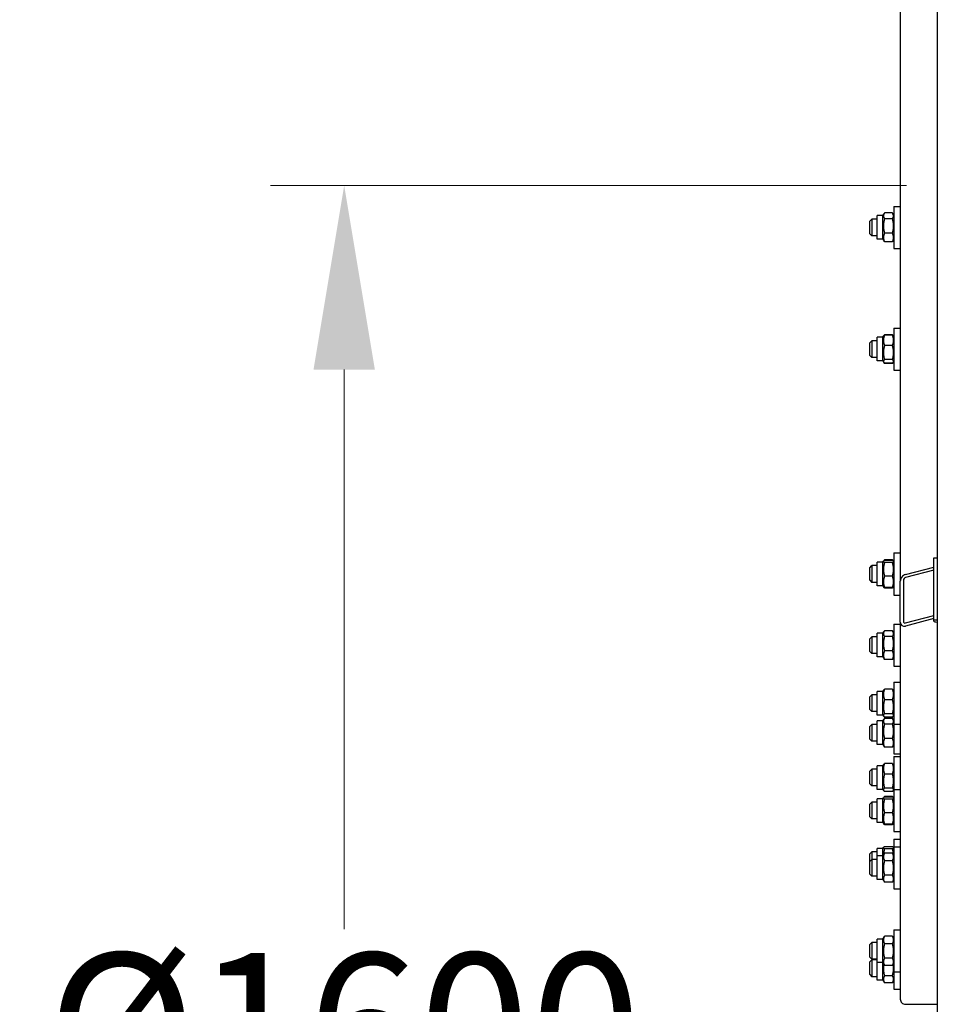
# Model space of a CAD drawing. Units: millimetres. Extents: x 1088 to 14630, y 136 to 19068.
# Drawn here: x 2283 to 3162, y 4339 to 5275 of the extents above; entities that cross this region are included whole.
import ezdxf

# ---------------------------------------------------------------- set-up
doc = ezdxf.new("R2010")
doc.units = ezdxf.units.MM
doc.header["$LTSCALE"] = 70
doc.layers.add('Dimensions(Hillmar_metric)', color=7, linetype='Continuous', lineweight=13)
doc.layers.add('Visible Edges(Hillmar_metric)', color=7, linetype='Continuous', lineweight=25)
doc.styles.add('Hillmar_metric_Dimensions', font='arial.ttf')
doc.dimstyles.new('X.XXX-Hillmar_metric', dxfattribs={"dimscale": 70, "dimtxt": 2, "dimasz": 2.5, "dimexe": 1, "dimexo": 1, "dimgap": 0.25, "dimtad": 1, "dimdec": 3, "dimrnd": 1e-08, "dimdsep": 46, "dimtxsty": 'Hillmar_metric_Dimensions', "dimcen": 0.09, "dimdle": 8, "dimclrd": 7, "dimclre": 7, "dimclrt": 7, "dimaunit": 1, "dimadec": 3, "dimazin": 2, "dimtfac": 0.75, "dimtmove": 0, "dimatfit": 3, "dimfxl": 1, "dimtolj": 1, "dimlwd": 9, "dimlwe": 9, "dimarcsym": 0})

# ---------------------------------------------------------------- blocks, each defined once
blk = doc.blocks.new('*D24')
at = {"layer": 'Defpoints', "color": 0, "linetype": 'Continuous', "transparency": 16777216}
for p in [(1891.43, 6467.31), (3159.46, 6467.31), (3159.46, 2167.31)]:
    blk.add_point(p, dxfattribs=at)
at = {"layer": 'Dimensions(Hillmar_metric)', "color": 7, "linetype": 'Continuous', "lineweight": 9, "transparency": 16777216}
for p, q in [((3089.46, 6467.31), (1821.43, 6467.31)), ((1891.43, 6292.31), (1891.43, 4410.21)), ((1891.43, 2342.31), (1891.43, 4224.42)), ((3089.46, 2167.31), (1821.43, 2167.31))]:
    blk.add_line(p, q, dxfattribs=at)
at = {"layer": 'Dimensions(Hillmar_metric)', "color": 7, "linetype": 'Continuous', "transparency": 16777216}
for points in [[(1862.26, 6292.31), (1920.59, 6292.31), (1891.43, 6467.31)], [(1862.26, 2342.31), (1920.59, 2342.31), (1891.43, 2167.31)]]:
    blk.add_solid(points, dxfattribs=at)
at = {"layer": 'Dimensions(Hillmar_metric)', "color": 7, "linetype": 'Continuous', "lineweight": 13, "transparency": 16777216, "insert": (1891.43, 4317.31), "char_height": 140, "attachment_point": 5, "style": 'Hillmar_metric_Dimensions'}
blk.add_mtext('\\A1;Ø4300', dxfattribs=at)
blk = doc.blocks.new('*D25')
at = {"layer": 'Defpoints', "color": 0, "linetype": 'Continuous', "transparency": 16777216}
for p in [(3196.26, 5117.31), (2591.33, 3517.31), (3196.26, 3517.31)]:
    blk.add_point(p, dxfattribs=at)
at = {"layer": 'Dimensions(Hillmar_metric)', "color": 7, "linetype": 'Continuous', "lineweight": 9, "transparency": 16777216}
for p, q in [((3126.26, 5117.31), (2521.33, 5117.31)), ((2591.33, 4942.31), (2591.33, 4410.21)), ((2591.33, 3692.31), (2591.33, 4224.42)), ((3126.26, 3517.31), (2521.33, 3517.31))]:
    blk.add_line(p, q, dxfattribs=at)
at = {"layer": 'Dimensions(Hillmar_metric)', "color": 7, "linetype": 'Continuous', "transparency": 16777216}
for points in [[(2562.17, 4942.31), (2620.5, 4942.31), (2591.33, 5117.31)], [(2562.17, 3692.31), (2620.5, 3692.31), (2591.33, 3517.31)]]:
    blk.add_solid(points, dxfattribs=at)
at = {"layer": 'Dimensions(Hillmar_metric)', "color": 7, "linetype": 'Continuous', "lineweight": 13, "transparency": 16777216, "insert": (2591.33, 4317.31), "char_height": 140, "attachment_point": 5, "style": 'Hillmar_metric_Dimensions'}
blk.add_mtext('\\A1;Ø1600', dxfattribs=at)

msp = doc.modelspace()

# ---------------------------------------------------------------- linework, layer by layer
at = {"layer": 'Visible Edges(Hillmar_metric)'}
for p, q in [((3155.2597, 6463.1119), (3155.2597, 4317.3119)), ((3120.2597, 5451.824), (3120.2597, 4741.1547)), ((3114.2597, 5097.4205), (3114.2597, 5057.4205)), ((3114.2597, 5097.4205), (3120.2597, 5097.4205)), ((3091.2597, 5083.4205), (3093.2597, 5085.4205)), ((3093.2597, 5085.4205), (3093.2597, 5069.4205)), ((3098.2597, 5085.4205), (3093.2597, 5085.4205)), ((3098.2597, 5066.1705), (3098.2597, 5088.6705)), ((3103.7597, 5088.6705), (3098.2597, 5088.6705)), ((3103.7597, 5088.6705), (3104.8149, 5090.4981)), ((3103.7597, 5066.1705), (3103.7597, 5088.6705)), ((3112.7549, 5091.1857), (3105.2645, 5091.1857)), ((3112.7549, 5085.6775), (3105.2645, 5085.6775)), ((3114.2597, 5088.6705), (3113.2045, 5090.4981)), ((3091.2597, 5071.4205), (3091.2597, 5083.4205)), ((3091.2597, 5071.4205), (3093.2597, 5069.4205)), ((3098.2597, 5069.4205), (3093.2597, 5069.4205)), ((3103.7597, 5066.1705), (3098.2597, 5066.1705)), ((3103.7597, 5066.1705), (3104.8149, 5064.3428)), ((3112.7549, 5071.9123), (3105.2645, 5071.9123)), ((3114.2597, 5066.1705), (3113.2045, 5064.3428)), ((3112.7549, 5063.6552), (3105.2645, 5063.6552)), ((3114.2597, 5057.4205), (3120.2597, 5057.4205)), ((3114.2597, 4981.7008), (3114.2597, 4941.7008)), ((3114.2597, 4981.7008), (3120.2597, 4981.7008)), ((3098.2597, 4950.4508), (3098.2597, 4972.9508)), ((3103.7597, 4972.9508), (3098.2597, 4972.9508)), ((3103.7597, 4972.9508), (3104.4072, 4974.0723)), ((3103.7597, 4950.4508), (3103.7597, 4972.9508)), ((3104.4072, 4974.0723), (3104.7148, 4974.6051)), ((3112.7549, 4975.4078), (3105.2645, 4975.4078)), ((3112.7549, 4975.0256), (3105.2645, 4975.0256)), ((3113.6122, 4974.0723), (3113.3046, 4974.6051)), ((3114.2597, 4972.9508), (3113.6122, 4974.0723)), ((3091.2597, 4967.7008), (3093.2597, 4969.7008)), ((3091.2597, 4955.7008), (3091.2597, 4967.7008)), ((3093.2597, 4969.7008), (3093.2597, 4953.7008)), ((3098.2597, 4969.7008), (3093.2597, 4969.7008)), ((3112.7549, 4965.071), (3105.2645, 4965.071)), ((3091.2597, 4955.7008), (3093.2597, 4953.7008)), ((3098.2597, 4953.7008), (3093.2597, 4953.7008)), ((3103.7597, 4950.4508), (3098.2597, 4950.4508)), ((3103.7597, 4950.4508), (3104.4072, 4949.3293)), ((3104.4072, 4949.3293), (3104.7148, 4948.7966)), ((3112.7549, 4951.7463), (3105.2645, 4951.7463)), ((3112.7549, 4948.3761), (3105.2645, 4948.3761)), ((3112.7549, 4947.9939), (3105.2645, 4947.9939)), ((3113.6122, 4949.3293), (3113.3046, 4948.7966)), ((3114.2597, 4950.4508), (3113.6122, 4949.3293)), ((3114.2597, 4941.7008), (3120.2597, 4941.7008)), ((3114.2597, 4767.8788), (3114.2597, 4727.8788)), ((3114.2597, 4767.8788), (3120.2597, 4767.8788)), ((3098.2597, 4736.6288), (3098.2597, 4759.1288)), ((3103.7597, 4759.1288), (3098.2597, 4759.1288)), ((3103.7597, 4759.1288), (3104.2683, 4760.0097)), ((3103.7597, 4736.6288), (3103.7597, 4759.1288)), ((3104.2683, 4760.0097), (3104.4692, 4760.3576)), ((3112.7549, 4761.3191), (3105.2645, 4761.3191)), ((3112.7549, 4760.7642), (3105.2645, 4760.7642)), ((3112.7549, 4758.7345), (3105.2645, 4758.7345)), ((3113.7512, 4760.0097), (3113.5503, 4760.3576)), ((3114.2597, 4759.1288), (3113.7512, 4760.0097)), ((3152.2597, 4763.2533), (3155.2597, 4763.2533)), ((3152.2597, 4704.4061), (3152.2597, 4763.2533)), ((3091.2597, 4753.8788), (3093.2597, 4755.8788)), ((3091.2597, 4741.8788), (3091.2597, 4753.8788)), ((3093.2597, 4755.8788), (3093.2597, 4739.8788)), ((3098.2597, 4755.8788), (3093.2597, 4755.8788)), ((3125.2597, 4747.3768), (3152.2597, 4754.495)), ((3152.2597, 4751.5526), (3125.2597, 4744.4345)), ((3091.2597, 4741.8788), (3093.2597, 4739.8788)), ((3098.2597, 4739.8788), (3093.2597, 4739.8788)), ((3112.7549, 4745.8491), (3105.2645, 4745.8491)), ((3120.2597, 4701.9233), (3120.2597, 4741.1547)), ((3123.2597, 4741.9456), (3123.2597, 4702.7142)), ((3103.7597, 4736.6288), (3098.2597, 4736.6288)), ((3103.7597, 4736.6288), (3104.2683, 4735.7479)), ((3104.2683, 4735.7479), (3104.4692, 4735.4)), ((3112.7549, 4734.9934), (3105.2645, 4734.9934)), ((3112.7549, 4734.4385), (3105.2645, 4734.4385)), ((3113.7512, 4735.7479), (3113.5503, 4735.4)), ((3114.2597, 4736.6288), (3113.7512, 4735.7479)), ((3114.2597, 4727.8788), (3120.2597, 4727.8788)), ((3120.2597, 4701.9233), (3120.2597, 4343.5424)), ((3125.2597, 4701.2799), (3152.2597, 4708.3981)), ((3152.2597, 4705.4557), (3125.2597, 4698.3376)), ((3152.2597, 4703.0405), (3152.2597, 4704.4061)), ((3152.2597, 4704.4061), (3155.2597, 4704.4061)), ((3098.2597, 4668.9524), (3098.2597, 4691.4524)), ((3103.7597, 4691.4524), (3098.2597, 4691.4524)), ((3103.7597, 4691.4524), (3104.8149, 4693.2801)), ((3103.7597, 4668.9524), (3103.7597, 4691.4524)), ((3112.7549, 4693.9676), (3105.2645, 4693.9676)), ((3114.2597, 4691.4524), (3113.2045, 4693.2801)), ((3114.2597, 4700.2024), (3114.2597, 4660.2024)), ((3114.2597, 4700.2024), (3120.2597, 4700.2024)), ((3091.2597, 4686.2024), (3093.2597, 4688.2024)), ((3091.2597, 4674.2024), (3091.2597, 4686.2024)), ((3093.2597, 4688.2024), (3093.2597, 4672.2024)), ((3098.2597, 4688.2024), (3093.2597, 4688.2024)), ((3112.7549, 4688.4595), (3105.2645, 4688.4595)), ((3091.2597, 4674.2024), (3093.2597, 4672.2024)), ((3112.7549, 4674.6942), (3105.2645, 4674.6942)), ((3098.2597, 4672.2024), (3093.2597, 4672.2024)), ((3103.7597, 4668.9524), (3098.2597, 4668.9524)), ((3103.7597, 4668.9524), (3104.8149, 4667.1247)), ((3112.7549, 4666.4372), (3105.2645, 4666.4372)), ((3114.2597, 4668.9524), (3113.2045, 4667.1247)), ((3114.2597, 4660.2024), (3120.2597, 4660.2024)), ((3114.2597, 4644.9556), (3114.2597, 4604.9556)), ((3114.2597, 4644.9556), (3120.2597, 4644.9556)), ((3098.2597, 4613.7056), (3098.2597, 4636.2056)), ((3103.7597, 4636.2056), (3098.2597, 4636.2056)), ((3103.7597, 4636.2056), (3104.4072, 4637.3271)), ((3103.7597, 4613.7056), (3103.7597, 4636.2056)), ((3112.7549, 4638.2804), (3105.2645, 4638.2804)), ((3114.2597, 4636.2056), (3113.6122, 4637.3271)), ((3091.2597, 4630.9556), (3093.2597, 4632.9556)), ((3091.2597, 4618.9556), (3091.2597, 4630.9556)), ((3093.2597, 4632.9556), (3093.2597, 4616.9556)), ((3098.2597, 4632.9556), (3093.2597, 4632.9556)), ((3112.7549, 4628.3258), (3105.2645, 4628.3258)), ((3091.2597, 4618.9556), (3093.2597, 4616.9556)), ((3098.2597, 4616.9556), (3093.2597, 4616.9556)), ((3103.7597, 4613.7056), (3098.2597, 4613.7056)), ((3098.2597, 4585.5857), (3098.2597, 4608.0857)), ((3103.7597, 4608.0857), (3098.2597, 4608.0857)), ((3103.7597, 4613.7056), (3104.4072, 4612.5841)), ((3103.7597, 4608.0857), (3104.8149, 4609.9133)), ((3103.7597, 4585.5857), (3103.7597, 4608.0857)), ((3112.7549, 4615.0011), (3105.2645, 4615.0011)), ((3112.7549, 4611.6309), (3105.2645, 4611.6309)), ((3112.7549, 4610.6009), (3105.2645, 4610.6009)), ((3114.2597, 4608.0857), (3113.2045, 4609.9133)), ((3114.2597, 4613.7056), (3113.6122, 4612.5841)), ((3091.2597, 4602.8357), (3093.2597, 4604.8357)), ((3091.2597, 4590.8357), (3091.2597, 4602.8357)), ((3093.2597, 4604.8357), (3093.2597, 4588.8357)), ((3098.2597, 4604.8357), (3093.2597, 4604.8357)), ((3112.7549, 4605.0927), (3105.2645, 4605.0927)), ((3114.2597, 4604.9556), (3120.2597, 4604.9556)), ((3114.2597, 4604.9556), (3114.2597, 4576.8357)), ((3091.2597, 4590.8357), (3093.2597, 4588.8357)), ((3098.2597, 4588.8357), (3093.2597, 4588.8357)), ((3112.7549, 4591.3275), (3105.2645, 4591.3275)), ((3103.7597, 4585.5857), (3098.2597, 4585.5857)), ((3103.7597, 4585.5857), (3104.8149, 4583.758)), ((3112.7549, 4583.0705), (3105.2645, 4583.0705)), ((3114.2597, 4585.5857), (3113.2045, 4583.758)), ((3114.2597, 4576.8357), (3120.2597, 4576.8357)), ((3114.2597, 4574.2807), (3114.2597, 4542.8729)), ((3114.2597, 4574.2807), (3120.2597, 4574.2807)), ((3091.2597, 4560.2807), (3093.2597, 4562.2807)), ((3091.2597, 4548.2807), (3091.2597, 4560.2807)), ((3093.2597, 4562.2807), (3093.2597, 4546.2807)), ((3098.2597, 4562.2807), (3093.2597, 4562.2807)), ((3098.2597, 4543.0307), (3098.2597, 4565.5307)), ((3103.7597, 4565.5307), (3098.2597, 4565.5307)), ((3103.7597, 4565.5307), (3104.4072, 4566.6522)), ((3103.7597, 4543.0307), (3103.7597, 4565.5307)), ((3112.7549, 4567.6055), (3105.2645, 4567.6055)), ((3114.2597, 4565.5307), (3113.6122, 4566.6522)), ((3112.7549, 4557.6509), (3105.2645, 4557.6509)), ((3091.2597, 4548.2807), (3093.2597, 4546.2807)), ((3098.2597, 4546.2807), (3093.2597, 4546.2807)), ((3103.7597, 4543.0307), (3098.2597, 4543.0307)), ((3103.7597, 4543.0307), (3104.4072, 4541.9092)), ((3112.7549, 4544.3262), (3105.2645, 4544.3262)), ((3114.2597, 4543.0307), (3113.6122, 4541.9092)), ((3114.2597, 4542.8729), (3114.2597, 4502.8729)), ((3114.2597, 4542.8729), (3120.2597, 4542.8729)), ((3098.2597, 4511.6229), (3098.2597, 4534.1229)), ((3103.7597, 4534.1229), (3098.2597, 4534.1229)), ((3103.7597, 4534.1229), (3104.2683, 4535.0037)), ((3103.7597, 4511.6229), (3103.7597, 4534.1229)), ((3104.2683, 4535.0037), (3104.4692, 4535.3517)), ((3112.7549, 4540.956), (3105.2645, 4540.956)), ((3112.7549, 4536.3132), (3105.2645, 4536.3132)), ((3112.7549, 4535.7583), (3105.2645, 4535.7583)), ((3112.7549, 4533.7286), (3105.2645, 4533.7286)), ((3113.7512, 4535.0037), (3113.5503, 4535.3517)), ((3114.2597, 4534.1229), (3113.7512, 4535.0037)), ((3091.2597, 4528.8729), (3093.2597, 4530.8729)), ((3091.2597, 4516.8729), (3091.2597, 4528.8729)), ((3093.2597, 4530.8729), (3093.2597, 4514.8729)), ((3098.2597, 4530.8729), (3093.2597, 4530.8729)), ((3091.2597, 4516.8729), (3093.2597, 4514.8729)), ((3098.2597, 4514.8729), (3093.2597, 4514.8729)), ((3112.7549, 4520.8431), (3105.2645, 4520.8431)), ((3103.7597, 4511.6229), (3098.2597, 4511.6229)), ((3103.7597, 4511.6229), (3104.2683, 4510.742)), ((3104.2683, 4510.742), (3104.4692, 4510.394)), ((3112.7549, 4509.9874), (3105.2645, 4509.9874)), ((3112.7549, 4509.4325), (3105.2645, 4509.4325)), ((3113.7512, 4510.742), (3113.5503, 4510.394)), ((3114.2597, 4511.6229), (3113.7512, 4510.742)), ((3114.2597, 4502.8729), (3120.2597, 4502.8729)), ((3114.2597, 4495.6494), (3114.2597, 4488.5069)), ((3114.2597, 4495.6494), (3120.2597, 4495.6494)), ((3098.2597, 4479.7569), (3098.2597, 4486.8994)), ((3103.7597, 4486.8994), (3098.2597, 4486.8994)), ((3103.7597, 4486.8994), (3104.2683, 4487.7802)), ((3103.7597, 4479.7569), (3103.7597, 4486.8994)), ((3112.7549, 4488.5348), (3105.2645, 4488.5348)), ((3112.7549, 4486.5051), (3105.2645, 4486.5051)), ((3114.2597, 4486.8994), (3113.7512, 4487.7802)), ((3114.2597, 4488.5069), (3114.2597, 4448.5069)), ((3114.2597, 4488.5069), (3120.2597, 4488.5069)), ((3091.2597, 4481.6494), (3093.2597, 4483.6494)), ((3091.2597, 4474.5069), (3091.2597, 4481.6494)), ((3091.2597, 4474.5069), (3093.2597, 4476.5069)), ((3093.2597, 4483.6494), (3093.2597, 4476.5069)), ((3098.2597, 4483.6494), (3093.2597, 4483.6494)), ((3093.2597, 4476.5069), (3093.2597, 4460.5069)), ((3098.2597, 4476.5069), (3093.2597, 4476.5069)), ((3098.2597, 4457.2569), (3098.2597, 4479.7569)), ((3103.7597, 4479.7569), (3098.2597, 4479.7569)), ((3103.7597, 4479.7569), (3105.1918, 4482.2373)), ((3103.7597, 4457.2569), (3103.7597, 4479.7569)), ((3112.7549, 4482.3615), (3105.2645, 4482.3615)), ((3114.2597, 4479.7569), (3112.8276, 4482.2373)), ((3091.2597, 4462.5069), (3091.2597, 4474.5069)), ((3112.7549, 4475.2408), (3105.2645, 4475.2408)), ((3091.2597, 4462.5069), (3093.2597, 4460.5069)), ((3098.2597, 4460.5069), (3093.2597, 4460.5069)), ((3103.7597, 4457.2569), (3098.2597, 4457.2569)), ((3103.7597, 4457.2569), (3105.1918, 4454.7764)), ((3112.7549, 4461.3862), (3105.2645, 4461.3862)), ((3114.2597, 4457.2569), (3112.8276, 4454.7764)), ((3112.7549, 4454.6523), (3105.2645, 4454.6523)), ((3114.2597, 4448.5069), (3120.2597, 4448.5069)), ((3103.7597, 4400.7453), (3105.1918, 4403.2258)), ((3112.7549, 4403.3499), (3105.2645, 4403.3499)), ((3114.2597, 4400.7453), (3112.8276, 4403.2258)), ((3114.2597, 4409.4953), (3114.2597, 4369.4953)), ((3114.2597, 4409.4953), (3120.2597, 4409.4953)), ((3091.2597, 4395.4953), (3093.2597, 4397.4953)), ((3091.2597, 4383.4953), (3091.2597, 4395.4953)), ((3093.2597, 4397.4953), (3093.2597, 4381.4953)), ((3098.2597, 4397.4953), (3093.2597, 4397.4953)), ((3098.2597, 4378.2453), (3098.2597, 4400.7453)), ((3103.7597, 4400.7453), (3098.2597, 4400.7453)), ((3103.7597, 4378.2453), (3103.7597, 4400.7453)), ((3112.7549, 4396.2293), (3105.2645, 4396.2293)), ((3091.2597, 4383.4953), (3093.2597, 4381.4953)), ((3112.7549, 4382.3746), (3105.2645, 4382.3746)), ((3091.2597, 4378.9126), (3093.2597, 4380.9126)), ((3091.2597, 4366.9126), (3091.2597, 4378.9126)), ((3098.2597, 4381.4953), (3093.2597, 4381.4953)), ((3093.2597, 4380.9126), (3093.2597, 4364.9126)), ((3098.2597, 4380.9126), (3093.2597, 4380.9126)), ((3103.7597, 4378.2453), (3098.2597, 4378.2453)), ((3098.2597, 4361.6626), (3098.2597, 4378.2453)), ((3103.7597, 4378.2453), (3105.1918, 4375.7648)), ((3103.7597, 4361.6626), (3103.7597, 4378.2453)), ((3112.7549, 4375.6407), (3105.2645, 4375.6407)), ((3114.2597, 4378.2453), (3112.8276, 4375.7648)), ((3091.2597, 4366.9126), (3093.2597, 4364.9126)), ((3098.2597, 4364.9126), (3093.2597, 4364.9126)), ((3112.7549, 4365.792), (3105.2645, 4365.792)), ((3114.2597, 4369.4953), (3120.2597, 4369.4953)), ((3114.2597, 4369.4953), (3114.2597, 4352.9126)), ((3103.7597, 4361.6626), (3098.2597, 4361.6626)), ((3103.7597, 4361.6626), (3105.1918, 4359.1821)), ((3112.7549, 4359.058), (3105.2645, 4359.058)), ((3114.2597, 4361.6626), (3112.8276, 4359.1821)), ((3114.2597, 4352.9126), (3120.2597, 4352.9126)), ((3125.2597, 4338.6385), (3155.2597, 4338.6385))]:
    msp.add_line(p, q, dxfattribs=at)
for centre, major_axis, ratio, start_param, end_param in [((3125.2597, 4742.4729), (3.8789, 4.1171), 0.76634287, 0.88793507, 2.4587314), ((3125.2597, 4742.4729), (-1.5515, -1.6468), 0.76634287, 4.02952772, 5.60032405), ((3125.2597, 4703.2415), (3.8789, 4.1171), 0.76634287, 2.4587314, 4.02952772), ((3125.2597, 4703.2415), (-1.5515, -1.6468), 0.76634287, 5.60032405, 7.17112038), ((3158.2597, 4703.0405), (-6, 0), 0.19509032, 0, 1.04719755), ((3125.2597, 4343.5424), (-5, 0), 0.98078528, 0, 1.57079633)]:
    msp.add_ellipse(centre, major_axis=major_axis, ratio=ratio, start_param=start_param, end_param=end_param, dxfattribs=at)
for points, weights in [([(3105.2645, 5091.1857), (3103.2645, 5088.4316), (3105.2645, 5085.6775)], [1, 1.15470053838, 1]), ([(3105.2645, 5085.6775), (3103.2645, 5078.7949), (3105.2645, 5071.9123)], [1, 1.15470053838, 1]), ([(3112.7549, 5085.6775), (3114.7549, 5088.4316), (3112.7549, 5091.1857)], [1, 1.15470053838, 1]), ([(3112.7549, 5071.9123), (3114.7549, 5078.7949), (3112.7549, 5085.6775)], [1, 1.15470053838, 1]), ([(3105.2645, 5071.9123), (3103.2645, 5067.7838), (3105.2645, 5063.6552)], [1, 1.15470053838, 1]), ([(3112.7549, 5063.6552), (3114.7549, 5067.7838), (3112.7549, 5071.9123)], [1, 1.15470053838, 1]), ([(3105.2645, 5063.6552), (3105.0077, 5064.009), (3104.8149, 5064.3428)], [1, 1.01750770601, 1.03105266214]), ([(3113.2045, 5064.3428), (3113.0118, 5064.009), (3112.7549, 5063.6552)], [1.03105266214, 1.01750770601, 1]), ([(3105.2645, 4975.0256), (3103.2645, 4970.0483), (3105.2645, 4965.071)], [1, 1.15470053838, 1]), ([(3104.4072, 4974.0723), (3104.6668, 4974.522), (3105.2645, 4975.0256)], [1.06092746236, 1.04170888132, 1]), ([(3104.7148, 4974.6051), (3104.9383, 4974.9921), (3105.2645, 4975.4078)], [1.03823208085, 1.02234297514, 1]), ([(3105.2645, 4975.4078), (3105.1161, 4975.0883), (3104.9894, 4974.7798)], [1, 1.0100406683, 1.01877797953]), ([(3112.7549, 4975.4078), (3113.0812, 4974.9921), (3113.3046, 4974.6051)], [1, 1.02234297514, 1.03823208085]), ([(3113.0301, 4974.7798), (3112.9033, 4975.0883), (3112.7549, 4975.4078)], [1.01877797953, 1.0100406683, 1]), ([(3112.7549, 4975.0256), (3113.3526, 4974.522), (3113.6122, 4974.0723)], [1, 1.04170888132, 1.06092746236]), ([(3112.7549, 4965.071), (3114.7549, 4970.0483), (3112.7549, 4975.0256)], [1, 1.15470053838, 1]), ([(3105.2645, 4965.071), (3103.2645, 4958.4086), (3105.2645, 4951.7463)], [1, 1.15470053838, 1]), ([(3112.7549, 4951.7463), (3114.7549, 4958.4086), (3112.7549, 4965.071)], [1, 1.15470053838, 1]), ([(3105.2645, 4951.7463), (3103.2645, 4950.0612), (3105.2645, 4948.3761)], [1, 1.15470053838, 1]), ([(3104.5422, 4949.1226), (3104.8006, 4948.5849), (3105.2645, 4947.9939)], [1.05085014474, 1.03207564319, 1]), ([(3112.7549, 4948.3761), (3114.7549, 4950.0612), (3112.7549, 4951.7463)], [1, 1.15470053838, 1]), ([(3112.7549, 4947.9939), (3113.2189, 4948.5849), (3113.4773, 4949.1226)], [1, 1.03207564319, 1.05085014474]), ([(3105.2645, 4760.7642), (3103.2645, 4759.7494), (3105.2645, 4758.7345)], [1, 1.15470053838, 1]), ([(3105.2645, 4758.7345), (3103.2645, 4752.2918), (3105.2645, 4745.8491)], [1, 1.15470053838, 1]), ([(3105.2645, 4761.3191), (3104.6003, 4760.6878), (3104.3521, 4760.1285)], [1, 1.04656821281, 1.0651003442]), ([(3113.6674, 4760.1285), (3113.4192, 4760.6878), (3112.7549, 4761.3191)], [1.0651003442, 1.04656821281, 1]), ([(3112.7549, 4758.7345), (3114.7549, 4759.7494), (3112.7549, 4760.7642)], [1, 1.15470053838, 1]), ([(3112.7549, 4745.8491), (3114.7549, 4752.2918), (3112.7549, 4758.7345)], [1, 1.15470053838, 1]), ([(3105.2645, 4745.8491), (3103.2645, 4740.4212), (3105.2645, 4734.9934)], [1, 1.15470053838, 1]), ([(3112.7549, 4734.9934), (3114.7549, 4740.4212), (3112.7549, 4745.8491)], [1, 1.15470053838, 1]), ([(3105.2645, 4734.9934), (3104.4717, 4735.3957), (3104.2683, 4735.7479)], [1, 1.05609266376, 1.07150819788]), ([(3105.2645, 4734.4385), (3104.7322, 4734.9444), (3104.4692, 4735.4)], [1, 1.03697703347, 1.05627732168]), ([(3104.9894, 4735.1414), (3105.1161, 4734.7961), (3105.2645, 4734.4385)], [1.01877797953, 1.0100406683, 1]), ([(3113.7512, 4735.7479), (3113.5478, 4735.3957), (3112.7549, 4734.9934)], [1.07150819788, 1.05609266376, 1]), ([(3113.5503, 4735.4), (3113.2872, 4734.9444), (3112.7549, 4734.4385)], [1.05627732168, 1.03697703347, 1]), ([(3112.7549, 4734.4385), (3112.9033, 4734.7961), (3113.0301, 4735.1414)], [1, 1.0100406683, 1.01877797953]), ([(3105.2645, 4693.9676), (3103.2645, 4691.2136), (3105.2645, 4688.4595)], [1, 1.15470053838, 1]), ([(3112.7549, 4688.4595), (3114.7549, 4691.2136), (3112.7549, 4693.9676)], [1, 1.15470053838, 1]), ([(3105.2645, 4688.4595), (3103.2645, 4681.5769), (3105.2645, 4674.6942)], [1, 1.15470053838, 1]), ([(3112.7549, 4674.6942), (3114.7549, 4681.5769), (3112.7549, 4688.4595)], [1, 1.15470053838, 1]), ([(3105.2645, 4674.6942), (3103.2645, 4670.5657), (3105.2645, 4666.4372)], [1, 1.15470053838, 1]), ([(3112.7549, 4666.4372), (3114.7549, 4670.5657), (3112.7549, 4674.6942)], [1, 1.15470053838, 1]), ([(3105.2645, 4666.4372), (3105.0077, 4666.7909), (3104.8149, 4667.1247)], [1, 1.01750770601, 1.03105266214]), ([(3113.2045, 4667.1247), (3113.0118, 4666.7909), (3112.7549, 4666.4372)], [1.03105266214, 1.01750770601, 1]), ([(3105.2645, 4638.2804), (3103.2645, 4633.3031), (3105.2645, 4628.3258)], [1, 1.15470053838, 1]), ([(3104.4072, 4637.3271), (3104.6668, 4637.7768), (3105.2645, 4638.2804)], [1.06092746236, 1.04170888132, 1]), ([(3112.7549, 4638.2804), (3113.3526, 4637.7768), (3113.6122, 4637.3271)], [1, 1.04170888132, 1.06092746236]), ([(3112.7549, 4628.3258), (3114.7549, 4633.3031), (3112.7549, 4638.2804)], [1, 1.15470053838, 1]), ([(3105.2645, 4628.3258), (3103.2645, 4621.6635), (3105.2645, 4615.0011)], [1, 1.15470053838, 1]), ([(3112.7549, 4615.0011), (3114.7549, 4621.6635), (3112.7549, 4628.3258)], [1, 1.15470053838, 1]), ([(3105.2645, 4615.0011), (3103.2645, 4613.316), (3105.2645, 4611.6309)], [1, 1.15470053838, 1]), ([(3105.2645, 4610.6009), (3103.2645, 4607.8468), (3105.2645, 4605.0927)], [1, 1.15470053838, 1]), ([(3112.7549, 4611.6309), (3114.7549, 4613.316), (3112.7549, 4615.0011)], [1, 1.15470053838, 1]), ([(3112.7549, 4605.0927), (3114.7549, 4607.8468), (3112.7549, 4610.6009)], [1, 1.15470053838, 1]), ([(3105.2645, 4605.0927), (3103.2645, 4598.2101), (3105.2645, 4591.3275)], [1, 1.15470053838, 1]), ([(3112.7549, 4591.3275), (3114.7549, 4598.2101), (3112.7549, 4605.0927)], [1, 1.15470053838, 1]), ([(3105.2645, 4591.3275), (3103.2645, 4587.199), (3105.2645, 4583.0705)], [1, 1.15470053838, 1]), ([(3112.7549, 4583.0705), (3114.7549, 4587.199), (3112.7549, 4591.3275)], [1, 1.15470053838, 1]), ([(3105.2645, 4583.0705), (3105.0077, 4583.4242), (3104.8149, 4583.758)], [1, 1.01750770601, 1.03105266214]), ([(3113.2045, 4583.758), (3113.0118, 4583.4242), (3112.7549, 4583.0705)], [1.03105266214, 1.01750770601, 1]), ([(3105.2645, 4567.6055), (3103.2645, 4562.6282), (3105.2645, 4557.6509)], [1, 1.15470053838, 1]), ([(3104.4072, 4566.6522), (3104.6668, 4567.1019), (3105.2645, 4567.6055)], [1.06092746236, 1.04170888132, 1]), ([(3112.7549, 4567.6055), (3113.3526, 4567.1019), (3113.6122, 4566.6522)], [1, 1.04170888132, 1.06092746236]), ([(3112.7549, 4557.6509), (3114.7549, 4562.6282), (3112.7549, 4567.6055)], [1, 1.15470053838, 1]), ([(3105.2645, 4557.6509), (3103.2645, 4550.9885), (3105.2645, 4544.3262)], [1, 1.15470053838, 1]), ([(3112.7549, 4544.3262), (3114.7549, 4550.9885), (3112.7549, 4557.6509)], [1, 1.15470053838, 1]), ([(3105.2645, 4544.3262), (3103.2645, 4542.6411), (3105.2645, 4540.956)], [1, 1.15470053838, 1]), ([(3112.7549, 4540.956), (3114.7549, 4542.6411), (3112.7549, 4544.3262)], [1, 1.15470053838, 1]), ([(3105.2645, 4535.7583), (3103.2645, 4534.7434), (3105.2645, 4533.7286)], [1, 1.15470053838, 1]), ([(3105.2645, 4533.7286), (3103.2645, 4527.2858), (3105.2645, 4520.8431)], [1, 1.15470053838, 1]), ([(3105.2645, 4536.3132), (3104.6003, 4535.6819), (3104.3521, 4535.1226)], [1, 1.04656821281, 1.0651003442]), ([(3113.6674, 4535.1226), (3113.4192, 4535.6819), (3112.7549, 4536.3132)], [1.0651003442, 1.04656821281, 1]), ([(3112.7549, 4533.7286), (3114.7549, 4534.7434), (3112.7549, 4535.7583)], [1, 1.15470053838, 1]), ([(3112.7549, 4520.8431), (3114.7549, 4527.2858), (3112.7549, 4533.7286)], [1, 1.15470053838, 1]), ([(3105.2645, 4520.8431), (3103.2645, 4515.4153), (3105.2645, 4509.9874)], [1, 1.15470053838, 1]), ([(3112.7549, 4509.9874), (3114.7549, 4515.4153), (3112.7549, 4520.8431)], [1, 1.15470053838, 1]), ([(3105.2645, 4509.9874), (3104.4717, 4510.3898), (3104.2683, 4510.742)], [1, 1.05609266376, 1.07150819788]), ([(3105.2645, 4509.4325), (3104.7322, 4509.9384), (3104.4692, 4510.394)], [1, 1.03697703347, 1.05627732168]), ([(3104.9894, 4510.1354), (3105.1161, 4509.7901), (3105.2645, 4509.4325)], [1.01877797953, 1.0100406683, 1]), ([(3113.7512, 4510.742), (3113.5478, 4510.3898), (3112.7549, 4509.9874)], [1.07150819788, 1.05609266376, 1]), ([(3113.5503, 4510.394), (3113.2872, 4509.9384), (3112.7549, 4509.4325)], [1.05627732168, 1.03697703347, 1]), ([(3112.7549, 4509.4325), (3112.9033, 4509.7901), (3113.0301, 4510.1354)], [1, 1.0100406683, 1.01877797953]), ([(3105.2645, 4488.5348), (3103.2645, 4487.5199), (3105.2645, 4486.5051)], [1, 1.15470053838, 1]), ([(3105.2645, 4486.5051), (3104.2687, 4483.2972), (3104.1985, 4480.5168)], [1, 1.07147470387, 1.0769039583]), ([(3112.7549, 4486.5051), (3114.7549, 4487.5199), (3112.7549, 4488.5348)], [1, 1.15470053838, 1]), ([(3113.821, 4480.5168), (3113.7507, 4483.2972), (3112.7549, 4486.5051)], [1.0769039583, 1.07147470387, 1]), ([(3105.2645, 4482.3615), (3103.2645, 4478.8012), (3105.2645, 4475.2408)], [1, 1.15470053838, 1]), ([(3105.1918, 4482.2373), (3105.2275, 4482.2991), (3105.2645, 4482.3615)], [1.00489445371, 1.00248721534, 1]), ([(3112.7549, 4482.3615), (3112.792, 4482.2991), (3112.8276, 4482.2373)], [1, 1.00248721534, 1.00489445371]), ([(3112.7549, 4475.2408), (3114.7549, 4478.8012), (3112.7549, 4482.3615)], [1, 1.15470053838, 1]), ([(3105.2645, 4475.2408), (3103.2645, 4468.3135), (3105.2645, 4461.3862)], [1, 1.15470053838, 1]), ([(3112.7549, 4461.3862), (3114.7549, 4468.3135), (3112.7549, 4475.2408)], [1, 1.15470053838, 1]), ([(3105.2645, 4461.3862), (3103.2645, 4458.0192), (3105.2645, 4454.6523)], [1, 1.15470053838, 1]), ([(3112.7549, 4454.6523), (3114.7549, 4458.0192), (3112.7549, 4461.3862)], [1, 1.15470053838, 1]), ([(3105.2645, 4403.3499), (3103.2645, 4399.7896), (3105.2645, 4396.2293)], [1, 1.15470053838, 1]), ([(3105.1918, 4403.2258), (3105.2275, 4403.2875), (3105.2645, 4403.3499)], [1.00489445371, 1.00248721534, 1]), ([(3112.7549, 4403.3499), (3112.792, 4403.2875), (3112.8276, 4403.2258)], [1, 1.00248721534, 1.00489445371]), ([(3112.7549, 4396.2293), (3114.7549, 4399.7896), (3112.7549, 4403.3499)], [1, 1.15470053838, 1]), ([(3105.2645, 4396.2293), (3103.2645, 4389.302), (3105.2645, 4382.3746)], [1, 1.15470053838, 1]), ([(3112.7549, 4382.3746), (3114.7549, 4389.302), (3112.7549, 4396.2293)], [1, 1.15470053838, 1]), ([(3105.2645, 4382.3746), (3103.2645, 4379.0077), (3105.2645, 4375.6407)], [1, 1.15470053838, 1]), ([(3112.7549, 4375.6407), (3114.7549, 4379.0077), (3112.7549, 4382.3746)], [1, 1.15470053838, 1]), ([(3104.5853, 4376.8153), (3103.6027, 4371.548), (3105.2645, 4365.792)], [1.04766730456, 1.12526671005, 1]), ([(3112.7549, 4365.792), (3114.4168, 4371.548), (3113.4341, 4376.8153)], [1, 1.12526671005, 1.04766730456]), ([(3105.2645, 4365.792), (3103.2645, 4362.425), (3105.2645, 4359.058)], [1, 1.15470053838, 1]), ([(3112.7549, 4359.058), (3114.7549, 4362.425), (3112.7549, 4365.792)], [1, 1.15470053838, 1])]:
    msp.add_rational_spline(points, weights, degree=2, dxfattribs=at)

# ---------------------------------------------------------------- dimensions: what is measured, and where the dimension line sits
at = {"layer": 'Dimensions(Hillmar_metric)', "color": 7, "linetype": 'Continuous', "lineweight": 13}
for base, p1, p2, picture, middle in [((1891.428, 6467.3119), (3159.4597, 2167.3119), (3159.4597, 6467.3119), '*D24', (1891.428, 4317.3119)), ((2591.3332, 3517.3119), (3196.2597, 5117.3119), (3196.2597, 3517.3119), '*D25', (2591.3332, 4317.3119))]:
    dim = msp.add_linear_dim(base=base, p1=p1, p2=p2, angle=90, text='Ø<>', dimstyle='X.XXX-Hillmar_metric', override={"dimgap": 0.25, "dimtih": 1, "dimtoh": 1, "dimdec": 3, "dimtol": 0, "dimlim": 0, "dimtp": 0, "dimtm": 0, "dimtdec": 2, "dimtofl": 0, "dimatfit": 1}, dxfattribs=at)
    dim.commit()
    dim.dimension.update_dxf_attribs({"geometry": picture, "text_midpoint": middle, "dimtype": 160})

doc.saveas('drawing.dxf')
